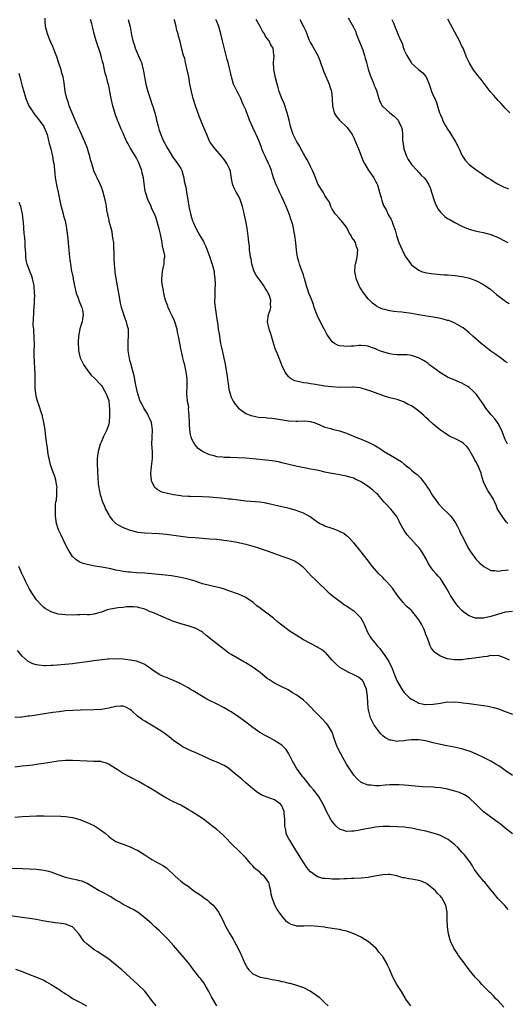
# Model space of a CAD drawing. Units: inches. Extents: x 2568000 to 2571000, y 1554000 to 1557000.
# Drawn here: x 2568442 to 2568578, y 1554273 to 1554547 of the extents above; entities that cross this region are included whole.
import ezdxf

# ---------------------------------------------------------------- set-up
doc = ezdxf.new("R2010")
doc.units = ezdxf.units.IN
doc.header["$MEASUREMENT"] = 0
doc.layers.add('LD25681554_10ft', color=73, linetype='Continuous')

msp = doc.modelspace()

# ---------------------------------------------------------------- linework, layer by layer
at = {"layer": 'LD25681554_10ft'}
for points, elevation in [([(2568578.19, 1554369), (2568577, 1554369.59), (2568576.05, 1554369.95), (2568575, 1554370.37), (2568573.74, 1554370.26), (2568573, 1554370.32), (2568571.98, 1554370.02), (2568571, 1554369.93), (2568569.79, 1554369.79), (2568569, 1554369.64), (2568568.43, 1554369.57), (2568567, 1554369.4), (2568566.63, 1554369.37), (2568565, 1554369.15), (2568564.84, 1554369.16), (2568563, 1554369.08), (2568562.9, 1554369.1), (2568561, 1554369.39), (2568560.28, 1554369.72), (2568559, 1554370.18), (2568557.77, 1554371), (2568557.32, 1554371.32), (2568557, 1554371.75), (2568556.43, 1554372.43), (2568556.22, 1554373), (2568555.84, 1554374.16), (2568555.3, 1554375.3), (2568555, 1554376.18), (2568554.77, 1554376.77), (2568554.72, 1554377), (2568554.49, 1554377.51), (2568553.77, 1554379), (2568553.49, 1554379.49), (2568553, 1554380.26), (2568552.68, 1554380.68), (2568552.48, 1554381), (2568551, 1554382.79), (2568550.88, 1554382.88), (2568549.84, 1554383.84), (2568549, 1554384.72), (2568548.84, 1554384.84), (2568548.7, 1554385), (2568547.16, 1554387), (2568545.69, 1554389), (2568545, 1554389.82), (2568543.94, 1554391), (2568543.47, 1554391.47), (2568543, 1554391.97), (2568541.97, 1554393), (2568540.2, 1554395), (2568538.68, 1554397), (2568537, 1554399.11), (2568535.58, 1554401), (2568535, 1554401.63), (2568533.35, 1554403.35), (2568533, 1554403.58), (2568532.21, 1554404.21), (2568530.86, 1554404.86), (2568530.49, 1554405), (2568529, 1554405.64), (2568527, 1554406.28), (2568526.48, 1554406.48), (2568525.49, 1554407), (2568525, 1554407.3), (2568524.04, 1554408.04), (2568522.85, 1554408.85), (2568521, 1554409.85), (2568519, 1554410.62), (2568517.15, 1554411.15), (2568515, 1554411.63), (2568513.86, 1554411.86), (2568513, 1554412.09), (2568512.25, 1554412.25), (2568511, 1554412.57), (2568510.64, 1554412.64), (2568508.91, 1554412.91), (2568505, 1554413.23), (2568501, 1554413.71), (2568500.23, 1554413.77), (2568499, 1554413.89), (2568495, 1554414.26), (2568493, 1554414.37), (2568489.56, 1554414.44), (2568489, 1554414.48), (2568487.38, 1554414.62), (2568487, 1554414.67), (2568485, 1554414.97), (2568483.3, 1554415.3), (2568481.73, 1554415.73), (2568480.41, 1554416.41), (2568479.81, 1554417), (2568479, 1554418.55), (2568478.84, 1554419), (2568478.68, 1554420.68), (2568478.67, 1554421), (2568478.84, 1554422.84), (2568479.12, 1554425), (2568479.12, 1554426.87), (2568479, 1554429), (2568479.08, 1554430.92), (2568479.19, 1554433), (2568478.85, 1554435), (2568478.28, 1554436.28), (2568477.98, 1554437), (2568477.63, 1554437.63), (2568476.79, 1554439), (2568476.18, 1554440.18), (2568475.73, 1554441), (2568475.04, 1554443), (2568474.57, 1554445.43), (2568474.25, 1554447), (2568474.02, 1554448.02), (2568473.29, 1554450.71), (2568473.2, 1554451.2), (2568473, 1554451.94), (2568472.8, 1554452.8), (2568472.73, 1554453), (2568472.66, 1554453.34), (2568472.41, 1554455), (2568472.4, 1554456.4), (2568472.38, 1554457), (2568472.4, 1554457.6), (2568472.51, 1554459), (2568472.5, 1554460.49), (2568472.45, 1554461), (2568472.25, 1554461.75), (2568471.95, 1554463), (2568471.67, 1554463.67), (2568471.19, 1554465), (2568471, 1554465.6), (2568470.56, 1554467), (2568470.26, 1554468.26), (2568469.78, 1554471), (2568469.04, 1554475.04), (2568468.8, 1554476.8), (2568468.8, 1554477.2), (2568468.64, 1554479), (2568468.53, 1554480.53), (2568468.56, 1554481.44), (2568468.43, 1554484.43), (2568468.38, 1554485), (2568468.25, 1554485.75), (2568468.1, 1554487), (2568467.95, 1554487.95), (2568467.64, 1554489), (2568467.14, 1554490.86), (2568467.12, 1554491.12), (2568467, 1554491.64), (2568466.8, 1554492.8), (2568466.72, 1554493), (2568466.62, 1554493.38), (2568466.38, 1554495), (2568466.17, 1554496.17), (2568465.45, 1554499), (2568465, 1554500.37), (2568464.77, 1554501), (2568463.81, 1554503), (2568463.52, 1554503.52), (2568462.92, 1554504.92), (2568462.3, 1554507), (2568461.99, 1554507.99), (2568461.75, 1554509), (2568461.54, 1554509.54), (2568461.16, 1554511), (2568461.11, 1554511.11), (2568461, 1554511.43), (2568460.53, 1554512.53), (2568460.38, 1554513), (2568459.95, 1554514.05), (2568459.34, 1554515.34), (2568459, 1554516.13), (2568458.7, 1554516.7), (2568457.69, 1554519), (2568457.51, 1554519.51), (2568456.07, 1554523), (2568455.81, 1554523.81), (2568455.36, 1554525), (2568454.94, 1554526.94), (2568454.65, 1554529.35), (2568454.34, 1554531), (2568454.03, 1554532.03), (2568453.8, 1554533), (2568453.12, 1554535.12), (2568452.6, 1554536.6), (2568452.02, 1554537.98), (2568451.47, 1554539.47), (2568450.75, 1554541), (2568449.98, 1554543), (2568449.45, 1554545), (2568449.4, 1554546.6), (2568449.33, 1554547.33)], 7430), ([(2568579, 1554382.56), (2568577, 1554382.39), (2568573, 1554381.12), (2568571, 1554380.74), (2568570.72, 1554380.72), (2568569, 1554380.71), (2568568.74, 1554380.74), (2568567.9, 1554381), (2568567, 1554381.3), (2568565.95, 1554381.95), (2568565, 1554382.78), (2568564.77, 1554383), (2568563.92, 1554383.92), (2568563.11, 1554385), (2568561.83, 1554387), (2568561.52, 1554387.52), (2568560.8, 1554388.81), (2568559.53, 1554391), (2568559, 1554391.68), (2568558.38, 1554392.38), (2568557.87, 1554393), (2568557, 1554393.93), (2568555.75, 1554395.75), (2568555.16, 1554397), (2568554, 1554399), (2568553.6, 1554399.6), (2568553, 1554400.31), (2568552.67, 1554400.67), (2568552.4, 1554401), (2568551, 1554402.52), (2568550.53, 1554403), (2568549.84, 1554403.84), (2568549, 1554405), (2568547.87, 1554407), (2568547.61, 1554407.61), (2568546.92, 1554408.92), (2568545.3, 1554411), (2568544.13, 1554412.13), (2568543.35, 1554413), (2568543, 1554413.36), (2568541.62, 1554415), (2568541.33, 1554415.33), (2568540.29, 1554416.29), (2568539, 1554417.27), (2568538.23, 1554417.77), (2568537, 1554418.53), (2568535.98, 1554419), (2568535.33, 1554419.33), (2568535, 1554419.56), (2568533.86, 1554419.86), (2568533, 1554420.17), (2568531, 1554420.5), (2568530.59, 1554420.59), (2568529, 1554420.83), (2568528.87, 1554420.87), (2568528.3, 1554421), (2568527, 1554421.27), (2568525.64, 1554421.64), (2568524.14, 1554421.86), (2568523, 1554422.12), (2568521.64, 1554422.36), (2568518.92, 1554422.92), (2568515, 1554423.87), (2568514.07, 1554424.07), (2568512.35, 1554424.35), (2568510.56, 1554424.56), (2568507, 1554424.93), (2568505, 1554425.1), (2568502.76, 1554425.24), (2568500.69, 1554425.31), (2568499, 1554425.34), (2568498.6, 1554425.4), (2568497, 1554425.52), (2568496.23, 1554425.77), (2568495, 1554426.05), (2568493, 1554427), (2568491.85, 1554427.85), (2568490.91, 1554428.91), (2568490.19, 1554430.19), (2568489.9, 1554431), (2568489.69, 1554431.69), (2568489.49, 1554433), (2568489.44, 1554434.56), (2568489.39, 1554435), (2568489.35, 1554437), (2568489.17, 1554438.83), (2568489.19, 1554439.19), (2568489, 1554440.19), (2568488.9, 1554440.9), (2568488.87, 1554441), (2568488.84, 1554441.16), (2568488.71, 1554443), (2568488.78, 1554445.22), (2568488.77, 1554447), (2568488.55, 1554448.55), (2568488.51, 1554449), (2568488.41, 1554449.59), (2568488.08, 1554451), (2568487.84, 1554451.84), (2568487.61, 1554453), (2568487.21, 1554454.79), (2568487.12, 1554455.12), (2568486.39, 1554459), (2568486.13, 1554460.13), (2568485.96, 1554461), (2568485.25, 1554463.25), (2568484.62, 1554464.62), (2568483.85, 1554466.15), (2568483.46, 1554467), (2568483.36, 1554467.36), (2568483, 1554468.31), (2568482.77, 1554469), (2568482.68, 1554469.32), (2568482.32, 1554471), (2568482.15, 1554472.15), (2568481.93, 1554473), (2568481.73, 1554474.27), (2568481.7, 1554475), (2568481.84, 1554475.84), (2568481.88, 1554477), (2568482.09, 1554477.91), (2568482.37, 1554479), (2568482.42, 1554480.42), (2568482.53, 1554481), (2568482.54, 1554481.46), (2568482.23, 1554483), (2568481.95, 1554483.95), (2568481.83, 1554485), (2568481.56, 1554486.44), (2568481.36, 1554487.36), (2568481, 1554488.82), (2568480.04, 1554492.04), (2568479.66, 1554493), (2568479, 1554494.41), (2568478.76, 1554495), (2568477.84, 1554497), (2568477.29, 1554498.71), (2568477.18, 1554499), (2568477.15, 1554499.15), (2568476.66, 1554503), (2568476.31, 1554504.31), (2568476.15, 1554505), (2568475.31, 1554507.31), (2568474.65, 1554508.65), (2568473.43, 1554510.57), (2568473.17, 1554511), (2568473, 1554511.33), (2568472.39, 1554512.39), (2568472.02, 1554513), (2568471.1, 1554515.1), (2568471, 1554515.35), (2568470.49, 1554516.49), (2568470.31, 1554517), (2568469.87, 1554517.87), (2568469.48, 1554519), (2568469.32, 1554519.32), (2568469, 1554520.25), (2568468.78, 1554520.78), (2568468.63, 1554521.38), (2568468.11, 1554523), (2568467.67, 1554525), (2568467.33, 1554527), (2568467, 1554528.63), (2568466.89, 1554529.11), (2568466.35, 1554531), (2568466.03, 1554532.03), (2568465.86, 1554533), (2568465.58, 1554534.42), (2568465.41, 1554535), (2568465.3, 1554535.3), (2568465, 1554536.44), (2568464.87, 1554536.87), (2568464.85, 1554537), (2568464.79, 1554537.21), (2568463.56, 1554541), (2568462.95, 1554542.95), (2568462.49, 1554545), (2568462.28, 1554545.72), (2568461.99, 1554547)], 7420), ([(2568472.44, 1554547), (2568472.92, 1554544.92), (2568473.32, 1554542.68), (2568473.7, 1554541), (2568474.04, 1554540.04), (2568474.35, 1554539), (2568475.76, 1554535.76), (2568476.06, 1554535), (2568476.59, 1554533), (2568476.65, 1554532.65), (2568476.89, 1554531), (2568477.27, 1554529), (2568477.64, 1554527.64), (2568477.86, 1554527), (2568478.11, 1554526.11), (2568478.53, 1554525), (2568479.18, 1554523), (2568479.24, 1554522.76), (2568479.76, 1554521), (2568480.06, 1554520.06), (2568480.29, 1554519), (2568480.69, 1554517.31), (2568481, 1554516.21), (2568481.43, 1554515), (2568481.76, 1554514.24), (2568482.34, 1554513), (2568482.58, 1554512.58), (2568483, 1554511.62), (2568483.37, 1554511), (2568484.77, 1554508.77), (2568485, 1554508.44), (2568485.64, 1554507.64), (2568486.13, 1554507), (2568487, 1554505.56), (2568487.26, 1554505), (2568487.65, 1554503.65), (2568487.8, 1554503), (2568487.94, 1554502.06), (2568488.17, 1554501), (2568488.38, 1554500.38), (2568488.58, 1554499), (2568489.24, 1554495.24), (2568489.27, 1554495), (2568489.67, 1554493), (2568489.97, 1554491.97), (2568490.29, 1554491), (2568490.48, 1554490.48), (2568491, 1554489.34), (2568491.17, 1554489), (2568491.85, 1554487.85), (2568492.31, 1554487), (2568493.31, 1554485.31), (2568493.42, 1554485), (2568493.95, 1554483.95), (2568495.05, 1554481), (2568495.52, 1554479.51), (2568495.7, 1554479), (2568495.99, 1554478.01), (2568496.22, 1554477), (2568496.28, 1554476.28), (2568496.48, 1554475), (2568496.51, 1554473.49), (2568496.5, 1554473), (2568496.46, 1554472.46), (2568496.44, 1554471), (2568496.45, 1554469.55), (2568496.39, 1554469), (2568496.37, 1554468.37), (2568496.5, 1554467), (2568497, 1554463.76), (2568497.12, 1554463.12), (2568497.14, 1554462.86), (2568497.41, 1554461), (2568497.64, 1554459.64), (2568497.69, 1554459), (2568497.79, 1554458.21), (2568498.05, 1554457), (2568498.24, 1554456.24), (2568498.47, 1554455), (2568499.28, 1554451.28), (2568499.37, 1554450.63), (2568499.87, 1554447.87), (2568499.96, 1554447), (2568500.14, 1554445.86), (2568500.24, 1554445), (2568500.29, 1554444.29), (2568500.66, 1554443), (2568501, 1554442.09), (2568501.57, 1554441), (2568502.12, 1554440.12), (2568503.04, 1554439.04), (2568505, 1554437.52), (2568506.39, 1554437), (2568506.85, 1554436.85), (2568508.56, 1554436.56), (2568510.38, 1554436.38), (2568511, 1554436.35), (2568512.22, 1554436.22), (2568513, 1554436.16), (2568517, 1554435.54), (2568519, 1554435.4), (2568519.43, 1554435.43), (2568521.45, 1554435.46), (2568523, 1554435.33), (2568523.26, 1554435.26), (2568524.03, 1554435), (2568525.6, 1554434.4), (2568527, 1554433.77), (2568528.66, 1554433.34), (2568529, 1554433.23), (2568531, 1554432.71), (2568533, 1554432.03), (2568535.52, 1554431), (2568537, 1554430.43), (2568539, 1554429.6), (2568540.11, 1554429), (2568540.71, 1554428.71), (2568541, 1554428.52), (2568541.98, 1554427.98), (2568543, 1554427.26), (2568543.18, 1554427.18), (2568543.44, 1554427), (2568546.91, 1554424.91), (2568547, 1554424.84), (2568548.16, 1554424.16), (2568549, 1554423.43), (2568549.26, 1554423.26), (2568549.55, 1554423), (2568550.4, 1554422.4), (2568551, 1554421.82), (2568551.98, 1554421), (2568552.56, 1554420.56), (2568553, 1554420.09), (2568553.57, 1554419.57), (2568553.97, 1554419), (2568555, 1554417.69), (2568555.44, 1554417), (2568556.08, 1554416.08), (2568556.68, 1554415), (2568557, 1554414.5), (2568557.61, 1554413.61), (2568558.45, 1554412.45), (2568559.87, 1554411), (2568561, 1554409.94), (2568561.89, 1554409), (2568563.21, 1554407.21), (2568563.34, 1554407), (2568563.68, 1554406.32), (2568564.34, 1554405), (2568564.53, 1554404.53), (2568565, 1554403.64), (2568565.31, 1554403), (2568566.55, 1554400.55), (2568567.28, 1554399.28), (2568568.92, 1554397), (2568569.97, 1554395.97), (2568571.03, 1554395.03), (2568573, 1554393.92), (2568574.11, 1554393.89), (2568575, 1554393.75), (2568576.04, 1554393.96), (2568577.86, 1554394.14)], 7410), ([(2568577.72, 1554407), (2568577.38, 1554407.38), (2568577, 1554407.84), (2568576.15, 1554409), (2568574.88, 1554411), (2568574.37, 1554412.37), (2568573.98, 1554413), (2568573.7, 1554413.7), (2568573, 1554414.84), (2568572.92, 1554415), (2568572.15, 1554416.15), (2568571.72, 1554417), (2568571, 1554418.58), (2568570.37, 1554420.37), (2568570.28, 1554421), (2568569.88, 1554422.12), (2568569.49, 1554423), (2568569.3, 1554423.3), (2568569, 1554423.89), (2568568.57, 1554424.57), (2568568.41, 1554425), (2568567.3, 1554427), (2568567.2, 1554427.2), (2568567, 1554427.51), (2568566.33, 1554428.33), (2568565.32, 1554429.32), (2568565, 1554429.57), (2568563, 1554430.6), (2568562.12, 1554431), (2568561.37, 1554431.37), (2568560.14, 1554432.14), (2568559, 1554432.92), (2568557, 1554434.53), (2568555.74, 1554435.74), (2568555, 1554436.42), (2568554.42, 1554437), (2568553, 1554438.22), (2568551.88, 1554439), (2568551, 1554439.64), (2568550.07, 1554440.07), (2568549, 1554440.72), (2568548.77, 1554440.77), (2568547, 1554441.42), (2568545, 1554441.9), (2568543.74, 1554442.26), (2568543, 1554442.49), (2568541.72, 1554443), (2568541, 1554443.25), (2568539.75, 1554443.75), (2568538.24, 1554444.24), (2568537, 1554444.58), (2568536.64, 1554444.64), (2568535, 1554444.84), (2568534.84, 1554444.84), (2568531, 1554444.79), (2568528.92, 1554444.92), (2568527, 1554445.17), (2568525.4, 1554445.4), (2568524.41, 1554445.59), (2568523, 1554445.78), (2568522.06, 1554445.94), (2568521, 1554446.09), (2568519.58, 1554446.42), (2568519, 1554446.53), (2568518.65, 1554446.65), (2568517.94, 1554447), (2568517.34, 1554447.34), (2568517, 1554447.69), (2568516.37, 1554448.37), (2568515.97, 1554449), (2568515.07, 1554451), (2568514.48, 1554452.48), (2568513.7, 1554454.3), (2568513.27, 1554455.27), (2568512.77, 1554456.77), (2568512.2, 1554459), (2568511.91, 1554459.91), (2568511.53, 1554461), (2568511.04, 1554463), (2568511.29, 1554465), (2568511.75, 1554466.25), (2568511.98, 1554467), (2568511.91, 1554467.91), (2568512.01, 1554469), (2568511.48, 1554470.52), (2568511.26, 1554471), (2568511, 1554471.49), (2568510.37, 1554472.37), (2568510.01, 1554473), (2568509, 1554474.47), (2568508.55, 1554475), (2568507.94, 1554475.94), (2568507.37, 1554477), (2568506.73, 1554479), (2568506.51, 1554480.51), (2568506.36, 1554481), (2568506.2, 1554481.8), (2568506.1, 1554483), (2568506.06, 1554484.06), (2568505.91, 1554485), (2568505.7, 1554487), (2568505.57, 1554487.57), (2568505.41, 1554489), (2568505.04, 1554490.96), (2568504.63, 1554492.63), (2568504.59, 1554493), (2568504.5, 1554493.5), (2568504.1, 1554495), (2568503.82, 1554495.82), (2568503.44, 1554497), (2568503, 1554497.96), (2568502.38, 1554499), (2568501.89, 1554499.89), (2568501.41, 1554501), (2568501.32, 1554501.32), (2568501, 1554503.33), (2568500.75, 1554504.75), (2568500.73, 1554505), (2568500.53, 1554505.47), (2568499.81, 1554507), (2568499, 1554508.12), (2568498.59, 1554508.59), (2568498.32, 1554509), (2568496.55, 1554511), (2568495.91, 1554511.91), (2568495.07, 1554513), (2568495, 1554513.14), (2568494.19, 1554515), (2568493.85, 1554515.85), (2568493, 1554517.83), (2568492.11, 1554520.11), (2568491.04, 1554523), (2568490.42, 1554525), (2568490.21, 1554525.79), (2568489.93, 1554527), (2568489.8, 1554527.8), (2568489.54, 1554529), (2568489.2, 1554531), (2568488.81, 1554533), (2568488.31, 1554535), (2568488.09, 1554536.09), (2568487.77, 1554537), (2568487.31, 1554538.69), (2568487.23, 1554539.23), (2568486.82, 1554540.82), (2568486.36, 1554542.36), (2568486.23, 1554543), (2568485.91, 1554543.91), (2568485.7, 1554545), (2568485.23, 1554546.77), (2568485.16, 1554547)], 7400), ([(2568577.59, 1554429), (2568577, 1554430.33), (2568576.22, 1554432.22), (2568575.92, 1554433), (2568575, 1554434.73), (2568574.84, 1554435), (2568574.07, 1554436.07), (2568573.24, 1554437), (2568573.14, 1554437.14), (2568571.63, 1554439), (2568571, 1554439.99), (2568570.56, 1554440.56), (2568570.29, 1554441), (2568569, 1554442.84), (2568568.87, 1554443), (2568567.88, 1554443.88), (2568567, 1554444.76), (2568566.67, 1554445), (2568565.59, 1554445.59), (2568565, 1554445.94), (2568563, 1554446.76), (2568561, 1554447.59), (2568559, 1554448.8), (2568557, 1554450.34), (2568556.09, 1554451), (2568555.5, 1554451.5), (2568554.3, 1554452.3), (2568552.98, 1554452.98), (2568551, 1554453.69), (2568549.84, 1554453.84), (2568549, 1554453.83), (2568548.2, 1554453.8), (2568547, 1554453.86), (2568546.04, 1554453.96), (2568545, 1554454.09), (2568542.71, 1554454.71), (2568541.3, 1554455.3), (2568541, 1554455.48), (2568539.89, 1554455.89), (2568539, 1554456.28), (2568538.37, 1554456.37), (2568537, 1554456.43), (2568536.42, 1554456.42), (2568535, 1554456.25), (2568534.23, 1554456.23), (2568533, 1554456.16), (2568532.2, 1554456.2), (2568531, 1554456.37), (2568530.49, 1554456.5), (2568529.6, 1554457), (2568529, 1554457.43), (2568527.55, 1554459.55), (2568526.86, 1554460.86), (2568526.81, 1554461), (2568526.15, 1554462.15), (2568524.84, 1554464.84), (2568524.02, 1554467), (2568523.78, 1554467.78), (2568523.33, 1554469), (2568523, 1554469.93), (2568522.56, 1554471), (2568522.19, 1554472.19), (2568521.9, 1554473), (2568521.35, 1554475), (2568521.25, 1554475.25), (2568521, 1554476.05), (2568520.75, 1554476.75), (2568520.68, 1554477), (2568519.95, 1554479), (2568519.77, 1554479.77), (2568519.4, 1554481), (2568519.1, 1554482.9), (2568518.91, 1554484.91), (2568518.63, 1554487), (2568518.35, 1554488.35), (2568518.27, 1554489), (2568518.05, 1554489.95), (2568517.74, 1554491), (2568517.5, 1554491.5), (2568517.02, 1554493), (2568516.21, 1554495), (2568515.84, 1554495.84), (2568515, 1554497.7), (2568514.35, 1554499), (2568513.97, 1554499.97), (2568513.47, 1554501), (2568512.75, 1554503), (2568512.32, 1554504.32), (2568512.12, 1554505), (2568511.58, 1554506.42), (2568511.35, 1554507), (2568510.55, 1554508.55), (2568510.37, 1554509), (2568509.91, 1554509.91), (2568509.52, 1554511), (2568509.37, 1554511.37), (2568509, 1554512.47), (2568508.66, 1554513.33), (2568507.91, 1554515), (2568507.61, 1554515.61), (2568506.97, 1554516.97), (2568506.06, 1554519), (2568505.79, 1554519.79), (2568505.29, 1554521), (2568505, 1554521.84), (2568504.52, 1554523), (2568504.03, 1554524.03), (2568503.65, 1554525), (2568503, 1554526.32), (2568502.6, 1554527), (2568501.64, 1554529), (2568501.06, 1554531), (2568500.7, 1554532.7), (2568500.51, 1554533.49), (2568500.13, 1554535), (2568499.85, 1554535.85), (2568498.66, 1554540.66), (2568498.6, 1554541), (2568498.1, 1554543), (2568497.51, 1554545), (2568497, 1554546.36), (2568496.75, 1554547)], 7390), ([(2568577.61, 1554451.61), (2568577, 1554451.98), (2568575.67, 1554453), (2568574.08, 1554454.08), (2568573, 1554454.88), (2568570.69, 1554456.69), (2568570.33, 1554457), (2568568.04, 1554459), (2568567, 1554459.95), (2568565.29, 1554461.29), (2568565, 1554461.51), (2568563, 1554462.64), (2568561.32, 1554463.32), (2568561, 1554463.4), (2568559.78, 1554463.78), (2568559, 1554463.91), (2568558.11, 1554464.11), (2568557, 1554464.26), (2568554.65, 1554464.65), (2568553, 1554464.96), (2568551, 1554465.3), (2568548.36, 1554465.64), (2568547, 1554465.77), (2568546.1, 1554465.9), (2568545, 1554466.03), (2568543.6, 1554466.4), (2568543, 1554466.54), (2568541.98, 1554467), (2568541.33, 1554467.33), (2568540.18, 1554468.18), (2568539.36, 1554469), (2568539, 1554469.4), (2568537.75, 1554471), (2568537.45, 1554471.45), (2568537, 1554472.08), (2568536.65, 1554472.65), (2568536.45, 1554473), (2568535.62, 1554475), (2568535.55, 1554475.55), (2568535.28, 1554477), (2568535.38, 1554478.62), (2568535.46, 1554479), (2568535.69, 1554479.69), (2568535.96, 1554481), (2568536, 1554482), (2568536.13, 1554483), (2568535.78, 1554483.78), (2568535.42, 1554485), (2568535, 1554485.75), (2568534.46, 1554486.46), (2568534.24, 1554487), (2568533.73, 1554487.73), (2568533.14, 1554489), (2568533, 1554489.24), (2568531.58, 1554491), (2568531.29, 1554491.29), (2568531, 1554491.67), (2568529.85, 1554493), (2568529, 1554494.3), (2568528.64, 1554495), (2568528.21, 1554496.21), (2568527.74, 1554497), (2568527, 1554498.09), (2568526.51, 1554499), (2568525.1, 1554501.1), (2568525, 1554501.32), (2568523.99, 1554503.99), (2568523.58, 1554505), (2568523, 1554506.09), (2568522.58, 1554507), (2568522.02, 1554508.02), (2568521, 1554509.76), (2568520.3, 1554511), (2568519.9, 1554511.9), (2568519.15, 1554513), (2568518.15, 1554515), (2568517.88, 1554515.88), (2568517.52, 1554517), (2568517.06, 1554519), (2568516.53, 1554521), (2568515.63, 1554523.63), (2568515.05, 1554525), (2568514.32, 1554527), (2568514.03, 1554528.03), (2568513.73, 1554529), (2568513.28, 1554530.72), (2568513.22, 1554531), (2568513.21, 1554531.21), (2568513, 1554532.18), (2568512.82, 1554533.18), (2568512.76, 1554535), (2568512.88, 1554536.88), (2568512.82, 1554537.18), (2568512.6, 1554539), (2568511.97, 1554539.97), (2568511.49, 1554541), (2568511, 1554541.64), (2568510.44, 1554542.44), (2568510.21, 1554543), (2568509.69, 1554543.69), (2568509, 1554545), (2568507.89, 1554547)], 7380), ([(2568520.05, 1554547), (2568521.06, 1554545), (2568521.68, 1554543.68), (2568521.92, 1554543), (2568522.55, 1554541.45), (2568523, 1554540.48), (2568523.57, 1554539.57), (2568524.98, 1554536.98), (2568525.56, 1554535.56), (2568525.73, 1554535), (2568526.6, 1554532.6), (2568527, 1554531.78), (2568528.19, 1554529), (2568528.37, 1554528.37), (2568528.81, 1554527), (2568529.03, 1554525), (2568529.06, 1554523), (2568529.54, 1554521), (2568530.1, 1554520.1), (2568531, 1554519), (2568533, 1554517.15), (2568533.14, 1554517), (2568533.92, 1554515.92), (2568534.52, 1554515), (2568535, 1554514.07), (2568535.46, 1554513), (2568535.89, 1554511.89), (2568536.28, 1554511), (2568537.6, 1554507.6), (2568537.92, 1554507), (2568539, 1554505.2), (2568540.51, 1554503), (2568541, 1554502.1), (2568541.37, 1554501.37), (2568541.52, 1554501), (2568542.13, 1554499), (2568542.56, 1554497.44), (2568542.73, 1554496.73), (2568543.27, 1554495.27), (2568543.94, 1554494.06), (2568544.66, 1554492.66), (2568545.37, 1554491.37), (2568545.56, 1554491), (2568545.84, 1554490.16), (2568546.49, 1554488.49), (2568546.85, 1554487), (2568547.5, 1554485), (2568548.37, 1554483), (2568549, 1554481.75), (2568549.47, 1554481), (2568550.08, 1554480.08), (2568550.91, 1554478.91), (2568551, 1554478.81), (2568551.7, 1554478.3), (2568553, 1554477.31), (2568553.81, 1554477), (2568554.71, 1554476.71), (2568556.41, 1554476.41), (2568558.22, 1554476.22), (2568559, 1554476.18), (2568560.08, 1554476.08), (2568561, 1554476.02), (2568563, 1554475.84), (2568563.76, 1554475.76), (2568565.49, 1554475.49), (2568567.1, 1554475.1), (2568569, 1554474.4), (2568571, 1554473.36), (2568571.55, 1554473), (2568573, 1554471.95), (2568574.62, 1554470.62), (2568576.69, 1554469), (2568577, 1554468.78), (2568578.09, 1554468.09)], 7370), ([(2568533.39, 1554547.39), (2568534.87, 1554544.87), (2568535.52, 1554543.52), (2568535.68, 1554543), (2568536.11, 1554541.89), (2568537.22, 1554539.22), (2568537.46, 1554538.54), (2568538, 1554537), (2568538.19, 1554536.19), (2568538.56, 1554535), (2568539, 1554533.18), (2568539.51, 1554531.51), (2568539.7, 1554531), (2568540.24, 1554529.76), (2568540.55, 1554529), (2568540.66, 1554528.66), (2568541, 1554527.85), (2568541.26, 1554527.26), (2568541.36, 1554527), (2568541.71, 1554525.71), (2568541.96, 1554525), (2568542.2, 1554524.2), (2568542.86, 1554523), (2568543, 1554522.82), (2568545, 1554521.01), (2568546.15, 1554520.15), (2568547.16, 1554519.16), (2568547.28, 1554519), (2568547.47, 1554518.53), (2568548.27, 1554517), (2568548.42, 1554516.42), (2568548.52, 1554515), (2568548.54, 1554513.46), (2568548.58, 1554513), (2568548.86, 1554511), (2568549.59, 1554509), (2568550.1, 1554508.1), (2568550.79, 1554507), (2568551, 1554506.72), (2568552.54, 1554505), (2568552.74, 1554504.74), (2568553, 1554504.51), (2568553.72, 1554503.72), (2568554.51, 1554503), (2568555, 1554502.4), (2568555.83, 1554501), (2568556.19, 1554500.19), (2568557.21, 1554497), (2568557.7, 1554495.7), (2568558.06, 1554495), (2568558.34, 1554494.34), (2568559, 1554493.43), (2568560.26, 1554492.26), (2568561, 1554491.72), (2568561.47, 1554491.47), (2568563, 1554490.61), (2568565, 1554489.57), (2568566.29, 1554489), (2568567, 1554488.72), (2568568.33, 1554488.33), (2568569, 1554488.2), (2568569.97, 1554487.97), (2568571, 1554487.8), (2568571.61, 1554487.61), (2568573, 1554487.24), (2568575, 1554486.39), (2568577, 1554485.37), (2568577.7, 1554485)], 7360), ([(2568545.54, 1554547), (2568545.99, 1554546.01), (2568546.41, 1554545), (2568546.56, 1554544.56), (2568547, 1554543.43), (2568547.2, 1554543), (2568547.32, 1554542.68), (2568548.04, 1554541), (2568548.37, 1554540.37), (2568548.76, 1554539), (2568549, 1554538.42), (2568549.67, 1554537), (2568550.19, 1554536.19), (2568550.89, 1554535), (2568551, 1554534.84), (2568553, 1554533.02), (2568554.14, 1554532.14), (2568555, 1554531.14), (2568555.09, 1554531), (2568555.86, 1554529), (2568556.2, 1554528.2), (2568556.59, 1554527), (2568557.32, 1554525.32), (2568557.44, 1554525), (2568557.93, 1554523.93), (2568558.69, 1554521.31), (2568558.87, 1554520.87), (2568559, 1554520.48), (2568559.47, 1554519.47), (2568559.64, 1554519), (2568560.35, 1554517.65), (2568561, 1554516.5), (2568561.62, 1554515.62), (2568563.22, 1554513), (2568563.81, 1554511.81), (2568564.24, 1554511), (2568565, 1554509.29), (2568565.1, 1554509.1), (2568565.19, 1554509), (2568565.87, 1554507.87), (2568567, 1554506.72), (2568569.22, 1554505), (2568570.3, 1554504.3), (2568571, 1554503.81), (2568571.46, 1554503.46), (2568572.18, 1554503), (2568573, 1554502.5), (2568573.9, 1554501.9), (2568575, 1554501.24), (2568575.44, 1554501), (2568576.49, 1554500.49), (2568577, 1554500.32), (2568577.95, 1554499.95)], 7350), ([(2568578.29, 1554521), (2568577, 1554522.38), (2568576.46, 1554523), (2568575.75, 1554523.75), (2568575, 1554524.51), (2568573.83, 1554525.83), (2568572.86, 1554527), (2568570.32, 1554530.32), (2568569.42, 1554531.42), (2568568.2, 1554533), (2568566.96, 1554535), (2568566.36, 1554536.36), (2568565.31, 1554539), (2568565, 1554539.59), (2568564.35, 1554541), (2568563, 1554543.45), (2568562.49, 1554544.49), (2568561.09, 1554547.09)], 7340), ([(2568442.06, 1554532.06), (2568442.32, 1554531), (2568443, 1554528.45), (2568443.42, 1554527), (2568444.05, 1554525), (2568444.89, 1554523), (2568446.12, 1554521), (2568446.5, 1554520.5), (2568447, 1554519.92), (2568447.41, 1554519.41), (2568449, 1554517.2), (2568449.11, 1554517), (2568449.65, 1554515.65), (2568449.89, 1554515), (2568450.24, 1554513.76), (2568450.41, 1554513), (2568450.48, 1554512.48), (2568450.92, 1554511), (2568451.4, 1554509), (2568451.63, 1554507.63), (2568451.76, 1554507), (2568451.83, 1554506.17), (2568452.09, 1554504.09), (2568452.19, 1554503), (2568452.59, 1554500.59), (2568452.95, 1554499), (2568453.65, 1554495.65), (2568453.84, 1554495), (2568454.05, 1554494.05), (2568454.41, 1554493), (2568454.48, 1554492.48), (2568454.93, 1554491), (2568455.29, 1554489), (2568455.45, 1554487.45), (2568455.53, 1554487), (2568455.73, 1554485), (2568455.87, 1554483.87), (2568456, 1554482), (2568456.13, 1554481), (2568456.24, 1554480.24), (2568456.37, 1554479), (2568456.7, 1554477), (2568456.76, 1554476.76), (2568457.1, 1554475.1), (2568457.13, 1554474.87), (2568457.52, 1554473), (2568458.01, 1554471), (2568458.62, 1554469.38), (2568458.73, 1554469), (2568458.78, 1554468.78), (2568459, 1554468.28), (2568459.33, 1554467.33), (2568459.52, 1554467), (2568459.72, 1554466.28), (2568459.91, 1554465), (2568459.69, 1554463.69), (2568459.61, 1554463), (2568459.44, 1554462.56), (2568458.98, 1554461.02), (2568458.65, 1554459), (2568458.52, 1554457.48), (2568458.65, 1554455), (2568459, 1554453.34), (2568459.1, 1554453), (2568459.71, 1554451.71), (2568460.11, 1554451), (2568461, 1554449.62), (2568461.53, 1554449), (2568462.16, 1554448.16), (2568463, 1554447.43), (2568465, 1554445.28), (2568465.18, 1554445), (2568465.81, 1554443.81), (2568466.31, 1554443), (2568467, 1554441.13), (2568467.03, 1554441), (2568467.22, 1554438.78), (2568467.24, 1554437), (2568467.11, 1554435), (2568467, 1554434.58), (2568466.47, 1554433), (2568465.48, 1554431), (2568465.36, 1554430.64), (2568465, 1554429.77), (2568464.62, 1554429), (2568464.11, 1554427), (2568463.84, 1554425), (2568463.77, 1554423.77), (2568463.78, 1554423), (2568463.87, 1554422.13), (2568463.9, 1554421), (2568463.95, 1554419.95), (2568464.1, 1554417.9), (2568464.22, 1554417), (2568464.39, 1554416.39), (2568464.61, 1554415), (2568465.25, 1554413), (2568465.81, 1554411.81), (2568466.12, 1554411), (2568467, 1554409.35), (2568467.22, 1554409), (2568467.98, 1554407.98), (2568469.01, 1554407.01), (2568470.23, 1554406.23), (2568471, 1554405.87), (2568473, 1554405.1), (2568474.68, 1554404.68), (2568475, 1554404.62), (2568477, 1554404.37), (2568481, 1554404.2), (2568483, 1554404.03), (2568487, 1554403.46), (2568489, 1554403.23), (2568491, 1554403.07), (2568495, 1554402.77), (2568497, 1554402.59), (2568499, 1554402.38), (2568499.75, 1554402.25), (2568501, 1554402.1), (2568502.15, 1554401.85), (2568503, 1554401.7), (2568505, 1554401.22), (2568507, 1554400.7), (2568508.28, 1554400.28), (2568509, 1554400.08), (2568511.28, 1554399.28), (2568513, 1554398.65), (2568515, 1554397.94), (2568517, 1554397.27), (2568517.2, 1554397.2), (2568518.58, 1554396.58), (2568519, 1554396.35), (2568519.81, 1554395.81), (2568520.72, 1554395), (2568521, 1554394.73), (2568522.7, 1554393), (2568522.83, 1554392.83), (2568524.72, 1554391), (2568525.86, 1554389.86), (2568526.73, 1554389), (2568527.92, 1554387.92), (2568528.98, 1554387), (2568531.58, 1554385), (2568532.44, 1554384.44), (2568533, 1554384.12), (2568533.65, 1554383.65), (2568535, 1554382.73), (2568536.75, 1554381), (2568536.86, 1554380.86), (2568537.58, 1554379.58), (2568537.87, 1554379), (2568538.5, 1554377.5), (2568538.78, 1554376.77), (2568539.52, 1554375.52), (2568539.91, 1554375), (2568541.3, 1554373.3), (2568541.51, 1554373), (2568542.24, 1554372.24), (2568543.09, 1554371.09), (2568543.37, 1554370.63), (2568544.7, 1554368.7), (2568545, 1554367.97), (2568545.35, 1554367.35), (2568545.79, 1554366.21), (2568546.28, 1554365), (2568546.46, 1554364.46), (2568547, 1554363.16), (2568548.28, 1554361), (2568548.56, 1554360.56), (2568549, 1554360.01), (2568549.48, 1554359.48), (2568549.97, 1554359), (2568550.51, 1554358.51), (2568551, 1554358.17), (2568552.71, 1554357.29), (2568553, 1554357.13), (2568553.51, 1554357), (2568554.75, 1554356.75), (2568555, 1554356.73), (2568557, 1554356.79), (2568559, 1554357.13), (2568561, 1554357.42), (2568562.59, 1554357.41), (2568563, 1554357.44), (2568564.77, 1554357.23), (2568565.22, 1554357.22), (2568567, 1554356.96), (2568571, 1554356.43), (2568572.22, 1554356.22), (2568573, 1554356.07), (2568573.87, 1554355.87), (2568575.42, 1554355.42), (2568576.56, 1554355), (2568579, 1554354.06)], 7440), ([(2568579, 1554337), (2568577, 1554338.41), (2568575.47, 1554339.47), (2568575, 1554339.75), (2568574.25, 1554340.25), (2568572.97, 1554340.97), (2568571, 1554342), (2568569, 1554342.9), (2568567.53, 1554343.53), (2568567, 1554343.73), (2568566.06, 1554344.06), (2568565, 1554344.37), (2568564.51, 1554344.51), (2568562.86, 1554344.86), (2568560.76, 1554345.24), (2568558.24, 1554345.76), (2568557, 1554346.09), (2568555.58, 1554346.42), (2568555, 1554346.6), (2568553, 1554346.92), (2568551, 1554346.9), (2568549.29, 1554346.71), (2568549, 1554346.65), (2568547.43, 1554346.57), (2568547, 1554346.47), (2568545.22, 1554346.78), (2568545, 1554346.78), (2568543.58, 1554347.58), (2568543, 1554348.06), (2568542.53, 1554348.53), (2568542.14, 1554349), (2568541, 1554350.54), (2568540.68, 1554351), (2568540.1, 1554352.1), (2568539.66, 1554353), (2568539.17, 1554354.83), (2568539.08, 1554355.08), (2568538.91, 1554356.91), (2568538.91, 1554357.09), (2568538.79, 1554359), (2568538.5, 1554361), (2568538.05, 1554361.95), (2568537.68, 1554363), (2568537.42, 1554363.42), (2568536.33, 1554364.33), (2568535, 1554365), (2568533.62, 1554365.62), (2568531.1, 1554367), (2568529.99, 1554367.99), (2568529.02, 1554369), (2568527.14, 1554371.14), (2568527, 1554371.23), (2568526.03, 1554372.03), (2568525, 1554372.57), (2568524.73, 1554372.73), (2568523, 1554373.62), (2568521, 1554374.72), (2568519, 1554375.93), (2568517.31, 1554377), (2568514.64, 1554379), (2568513.77, 1554379.77), (2568512.67, 1554380.67), (2568509, 1554383.44), (2568508.12, 1554384.12), (2568507.08, 1554385), (2568505, 1554386.39), (2568503.8, 1554387), (2568503, 1554387.35), (2568500.33, 1554388.33), (2568498.83, 1554388.83), (2568498.16, 1554389), (2568497, 1554389.28), (2568495, 1554389.73), (2568493, 1554390.27), (2568491, 1554390.93), (2568489, 1554391.53), (2568487, 1554391.96), (2568484.42, 1554392.42), (2568482.68, 1554392.68), (2568480.86, 1554392.86), (2568477, 1554393.16), (2568474.67, 1554393.33), (2568473, 1554393.43), (2568472.49, 1554393.51), (2568471, 1554393.66), (2568470.14, 1554393.86), (2568469, 1554394.06), (2568467.6, 1554394.4), (2568465.13, 1554394.87), (2568463.18, 1554395.18), (2568461.48, 1554395.48), (2568461, 1554395.6), (2568459.9, 1554395.9), (2568459, 1554396.27), (2568458.51, 1554396.51), (2568457.89, 1554397), (2568457, 1554397.81), (2568456.18, 1554399), (2568455.74, 1554399.74), (2568455, 1554401.16), (2568453.77, 1554403.77), (2568453.18, 1554405), (2568453, 1554405.47), (2568452.51, 1554407), (2568452.34, 1554408.34), (2568452.21, 1554409), (2568452.23, 1554409.77), (2568452.21, 1554411), (2568452.24, 1554412.24), (2568452.37, 1554413), (2568452.5, 1554413.5), (2568452.6, 1554415), (2568452.65, 1554416.65), (2568452.69, 1554417), (2568452.64, 1554417.36), (2568452.37, 1554419), (2568452.05, 1554420.05), (2568451.65, 1554421), (2568450.91, 1554423), (2568450.6, 1554424.6), (2568450.45, 1554425), (2568450.27, 1554425.73), (2568450.1, 1554427), (2568450.01, 1554428.01), (2568449.8, 1554429), (2568449.73, 1554429.73), (2568449.55, 1554431), (2568449.33, 1554433), (2568449.04, 1554435), (2568448.68, 1554436.68), (2568448.59, 1554437), (2568448.37, 1554437.63), (2568447.71, 1554439.71), (2568447.24, 1554441), (2568447, 1554441.97), (2568446.79, 1554443), (2568446.63, 1554444.63), (2568446.59, 1554446.59), (2568446.61, 1554447), (2568446.59, 1554449), (2568446.54, 1554449.46), (2568446.43, 1554452.43), (2568446.33, 1554453), (2568446.37, 1554454.37), (2568446.31, 1554455), (2568446.41, 1554456.41), (2568446.37, 1554459), (2568446.23, 1554460.23), (2568446.19, 1554461), (2568446.08, 1554462.08), (2568446.12, 1554464.12), (2568446.19, 1554465), (2568446.23, 1554465.77), (2568446.45, 1554468.45), (2568446.44, 1554469), (2568446.47, 1554470.47), (2568446.44, 1554471), (2568446.28, 1554473), (2568445.85, 1554475), (2568445.65, 1554475.65), (2568445, 1554477.24), (2568444.38, 1554479), (2568444.1, 1554480.1), (2568444, 1554481), (2568443.98, 1554482.02), (2568443.88, 1554483), (2568443.82, 1554483.82), (2568443.79, 1554485), (2568443.7, 1554486.3), (2568443.62, 1554487), (2568443.53, 1554487.53), (2568443.32, 1554490.68), (2568443.24, 1554491.24), (2568443.08, 1554493), (2568443, 1554493.38), (2568442.59, 1554495), (2568442.16, 1554496.16)], 7450), ([(2568579, 1554320.8), (2568577, 1554322.39), (2568576.25, 1554323), (2568575.55, 1554323.55), (2568575, 1554323.96), (2568574.42, 1554324.42), (2568573, 1554325.39), (2568571, 1554326.92), (2568569.94, 1554327.94), (2568568.88, 1554329), (2568567, 1554330.77), (2568565.66, 1554331.66), (2568564.29, 1554332.29), (2568563, 1554332.66), (2568561, 1554333.18), (2568559, 1554333.55), (2568557.66, 1554333.66), (2568557, 1554333.74), (2568554.15, 1554333.85), (2568553, 1554333.92), (2568551.99, 1554334.01), (2568551, 1554334.11), (2568550.21, 1554334.21), (2568549, 1554334.33), (2568547.61, 1554334.39), (2568547, 1554334.44), (2568545, 1554334.38), (2568543.69, 1554334.31), (2568542.15, 1554334.15), (2568541, 1554334.13), (2568539.71, 1554334.29), (2568539, 1554334.29), (2568537.06, 1554335.06), (2568536, 1554336), (2568535, 1554337.12), (2568533.75, 1554339), (2568533, 1554340.17), (2568531.4, 1554343), (2568530.58, 1554344.58), (2568530.38, 1554345), (2568530.04, 1554345.96), (2568529.64, 1554347), (2568529.01, 1554349.01), (2568527.83, 1554351), (2568527.46, 1554351.46), (2568525.9, 1554353), (2568525, 1554353.93), (2568523.98, 1554355), (2568523, 1554356.1), (2568522.05, 1554357), (2568521, 1554357.91), (2568519.54, 1554359), (2568519, 1554359.36), (2568518, 1554360), (2568516.75, 1554360.75), (2568515, 1554361.66), (2568513, 1554362.67), (2568512.45, 1554363), (2568511.57, 1554363.57), (2568511, 1554363.97), (2568510.42, 1554364.42), (2568509, 1554365.57), (2568507.03, 1554367.03), (2568505, 1554368.27), (2568504.53, 1554368.53), (2568501, 1554370.6), (2568500.37, 1554371), (2568499, 1554372.01), (2568497, 1554373.54), (2568495.25, 1554375), (2568493.99, 1554375.99), (2568493, 1554376.85), (2568492.77, 1554377), (2568491, 1554377.91), (2568489, 1554378.54), (2568487, 1554379.1), (2568485.6, 1554379.6), (2568485, 1554379.78), (2568484.15, 1554380.15), (2568483, 1554380.63), (2568482.22, 1554381), (2568480.06, 1554381.94), (2568479, 1554382.35), (2568478.49, 1554382.49), (2568477.46, 1554383), (2568477, 1554383.17), (2568475.55, 1554383.55), (2568475, 1554383.72), (2568473.85, 1554383.85), (2568473, 1554383.85), (2568471.81, 1554383.81), (2568471, 1554383.67), (2568469.54, 1554383.54), (2568467, 1554383.11), (2568466.62, 1554383), (2568465, 1554382.38), (2568463.91, 1554382.09), (2568463, 1554381.83), (2568461.66, 1554381.66), (2568461, 1554381.64), (2568460.31, 1554381.69), (2568459, 1554381.62), (2568458.37, 1554381.63), (2568457, 1554381.57), (2568455, 1554381.58), (2568453, 1554381.83), (2568451, 1554382.46), (2568450.03, 1554383), (2568449.4, 1554383.4), (2568449, 1554383.68), (2568448.32, 1554384.32), (2568447, 1554385.8), (2568445.71, 1554387.72), (2568444.95, 1554388.95), (2568443.93, 1554391), (2568443.65, 1554391.65), (2568442.92, 1554393.08), (2568442.06, 1554395)], 7460), ([(2568577.81, 1554299.81), (2568576.86, 1554300.86), (2568575, 1554302.74), (2568574.01, 1554304.01), (2568573, 1554305.25), (2568571.34, 1554307.34), (2568571, 1554307.69), (2568570.4, 1554308.4), (2568569.83, 1554309), (2568568.4, 1554311), (2568567.91, 1554311.91), (2568567.18, 1554313), (2568565.71, 1554315), (2568565.37, 1554315.37), (2568565, 1554315.74), (2568564.4, 1554316.4), (2568563.88, 1554317), (2568563, 1554317.74), (2568561.18, 1554319.18), (2568561, 1554319.29), (2568559.88, 1554319.88), (2568559, 1554320.33), (2568558.48, 1554320.48), (2568557, 1554321.02), (2568555, 1554321.51), (2568553, 1554321.94), (2568551.85, 1554322.15), (2568551, 1554322.33), (2568549.48, 1554322.52), (2568549, 1554322.61), (2568547, 1554322.77), (2568545, 1554322.84), (2568543, 1554322.84), (2568541, 1554322.68), (2568539.59, 1554322.41), (2568539, 1554322.31), (2568537.93, 1554322.07), (2568537, 1554321.89), (2568536.23, 1554321.77), (2568535, 1554321.54), (2568534.43, 1554321.57), (2568533, 1554321.45), (2568532.25, 1554321.75), (2568531, 1554322.11), (2568530.05, 1554323), (2568529.53, 1554323.53), (2568529, 1554324.23), (2568528.51, 1554325), (2568527.44, 1554327), (2568526.7, 1554328.7), (2568525.36, 1554331), (2568524.37, 1554332.37), (2568523.83, 1554333), (2568523, 1554333.93), (2568521.66, 1554335.66), (2568521, 1554336.4), (2568520.76, 1554336.76), (2568520.53, 1554337), (2568519.12, 1554339), (2568518.03, 1554341), (2568517, 1554343), (2568516.2, 1554344.2), (2568515.46, 1554345), (2568515, 1554345.39), (2568513.84, 1554346.16), (2568513, 1554346.74), (2568511.53, 1554347.53), (2568511, 1554347.83), (2568510.21, 1554348.21), (2568508.97, 1554348.97), (2568507, 1554350.32), (2568504.34, 1554352.34), (2568503, 1554353.33), (2568501, 1554354.65), (2568500.41, 1554355), (2568499.5, 1554355.5), (2568499, 1554355.81), (2568496.89, 1554356.89), (2568495, 1554357.82), (2568494.24, 1554358.24), (2568493, 1554358.95), (2568490.47, 1554360.47), (2568489.62, 1554361), (2568489, 1554361.36), (2568487, 1554362.45), (2568485, 1554363.4), (2568483.84, 1554363.84), (2568483, 1554364.2), (2568482.41, 1554364.41), (2568481, 1554365.05), (2568479, 1554366.4), (2568478.22, 1554367), (2568477.5, 1554367.5), (2568477, 1554367.82), (2568476.21, 1554368.21), (2568474.72, 1554368.72), (2568473, 1554369), (2568471, 1554369.28), (2568469, 1554369.42), (2568467, 1554369.33), (2568466.71, 1554369.29), (2568462.83, 1554368.83), (2568461, 1554368.59), (2568458.17, 1554368.17), (2568457, 1554368.03), (2568455.93, 1554367.93), (2568451.58, 1554367.58), (2568451, 1554367.54), (2568449.48, 1554367.48), (2568449, 1554367.49), (2568447.6, 1554367.6), (2568447, 1554367.71), (2568445.98, 1554367.98), (2568445, 1554368.43), (2568444.64, 1554368.64), (2568443, 1554370.12), (2568441.74, 1554371.74)], 7470), ([(2568576.65, 1554272.65), (2568575, 1554274.38), (2568574.42, 1554275), (2568573.79, 1554275.79), (2568573, 1554276.51), (2568572.77, 1554276.77), (2568572.49, 1554277), (2568571, 1554278.53), (2568570.5, 1554279), (2568569.82, 1554279.82), (2568569, 1554280.62), (2568568.67, 1554281), (2568567, 1554283.05), (2568565.36, 1554285.36), (2568565, 1554285.79), (2568564.06, 1554287), (2568563.67, 1554287.67), (2568562.73, 1554289), (2568561.81, 1554291), (2568561.61, 1554291.61), (2568561.26, 1554293), (2568561.01, 1554295), (2568560.93, 1554297.07), (2568560.89, 1554299), (2568560.49, 1554301), (2568559.96, 1554302.04), (2568559.41, 1554303), (2568559.19, 1554303.19), (2568559, 1554303.46), (2568558.19, 1554304.19), (2568557.67, 1554305), (2568555.19, 1554307), (2568555, 1554307.1), (2568553.65, 1554307.65), (2568553, 1554307.84), (2568552.03, 1554308.03), (2568551, 1554308.21), (2568550.27, 1554308.27), (2568549, 1554308.54), (2568548.58, 1554308.58), (2568546.91, 1554309.09), (2568545, 1554309.5), (2568544.51, 1554309.5), (2568543, 1554309.43), (2568540.87, 1554309), (2568539, 1554308.7), (2568537, 1554308.48), (2568535, 1554308.36), (2568534.35, 1554308.35), (2568533, 1554308.28), (2568532.28, 1554308.28), (2568531, 1554308.24), (2568529, 1554308.25), (2568528.28, 1554308.28), (2568527, 1554308.37), (2568526.44, 1554308.44), (2568525, 1554308.84), (2568524.88, 1554308.88), (2568523, 1554310.27), (2568522.36, 1554311), (2568521.77, 1554311.77), (2568520.92, 1554313), (2568518.49, 1554317), (2568517.9, 1554317.9), (2568517.21, 1554319), (2568517, 1554319.38), (2568516.45, 1554320.45), (2568516.26, 1554321), (2568516.11, 1554321.89), (2568515.85, 1554323), (2568515.82, 1554325), (2568515.69, 1554326.31), (2568515.65, 1554327), (2568515.47, 1554327.47), (2568515, 1554328.56), (2568514.83, 1554328.83), (2568514.66, 1554329), (2568513, 1554330.27), (2568510.95, 1554330.95), (2568509.51, 1554331.51), (2568509, 1554331.81), (2568508.29, 1554332.29), (2568507, 1554333.29), (2568505, 1554334.95), (2568503.94, 1554335.94), (2568503, 1554336.69), (2568502.68, 1554337), (2568501, 1554338.42), (2568500.21, 1554339), (2568499.49, 1554339.49), (2568499, 1554339.77), (2568497, 1554340.72), (2568496.79, 1554340.79), (2568496.29, 1554341), (2568495, 1554341.56), (2568494.02, 1554342.02), (2568491, 1554343.36), (2568489.88, 1554343.88), (2568489, 1554344.25), (2568488.49, 1554344.49), (2568487.51, 1554345), (2568487, 1554345.29), (2568485, 1554346.73), (2568483.75, 1554347.75), (2568483, 1554348.32), (2568482.04, 1554349), (2568481, 1554349.71), (2568478.9, 1554351), (2568477, 1554352.07), (2568476.42, 1554352.42), (2568475, 1554353.49), (2568473.39, 1554355), (2568473, 1554355.35), (2568471.9, 1554355.9), (2568471, 1554356.27), (2568470.24, 1554356.24), (2568469, 1554356.14), (2568467, 1554355.66), (2568465, 1554355.35), (2568463, 1554355.24), (2568459.18, 1554355.18), (2568457.09, 1554355.09), (2568455, 1554354.92), (2568453.28, 1554354.72), (2568451.51, 1554354.49), (2568448.03, 1554353.97), (2568447, 1554353.79), (2568446.3, 1554353.7), (2568445, 1554353.49), (2568444.56, 1554353.44), (2568443, 1554353.2), (2568442.8, 1554353.2), (2568441, 1554353.1)], 7480), ([(2568550.83, 1554273), (2568549.36, 1554275), (2568549.22, 1554275.22), (2568548.19, 1554277), (2568546.93, 1554279), (2568545.86, 1554281), (2568545.02, 1554283.02), (2568544.37, 1554284.37), (2568544.05, 1554285), (2568543, 1554286.71), (2568542.8, 1554287), (2568541.97, 1554287.97), (2568541.16, 1554289), (2568541, 1554289.15), (2568539, 1554290.86), (2568538.8, 1554291), (2568537.68, 1554291.68), (2568537, 1554292.07), (2568535, 1554293.04), (2568533.56, 1554293.56), (2568533, 1554293.73), (2568532.07, 1554293.93), (2568531, 1554294.19), (2568529.59, 1554294.41), (2568529, 1554294.52), (2568527.22, 1554294.78), (2568526.85, 1554294.85), (2568525.09, 1554295.09), (2568523, 1554295.22), (2568521.15, 1554295.15), (2568519.19, 1554295.19), (2568519, 1554295.22), (2568517.62, 1554295.62), (2568517, 1554295.98), (2568516.39, 1554296.39), (2568515.9, 1554297), (2568515, 1554298.01), (2568514.32, 1554299), (2568513.76, 1554299.76), (2568513.13, 1554301), (2568513, 1554301.28), (2568512.32, 1554303), (2568512.04, 1554304.04), (2568511.94, 1554305), (2568511.65, 1554306.35), (2568511.5, 1554307), (2568511.34, 1554307.34), (2568511, 1554307.96), (2568510.54, 1554308.54), (2568510.14, 1554309), (2568509.51, 1554309.51), (2568509, 1554310.03), (2568507.8, 1554311), (2568507.38, 1554311.38), (2568507, 1554311.88), (2568506.45, 1554312.45), (2568505, 1554314.17), (2568504.17, 1554315), (2568503.57, 1554315.57), (2568501, 1554318.1), (2568499.59, 1554319.59), (2568499, 1554320.16), (2568498.57, 1554320.57), (2568497, 1554321.96), (2568495.64, 1554323), (2568495, 1554323.53), (2568493.03, 1554325.03), (2568489.95, 1554327), (2568489.35, 1554327.36), (2568489, 1554327.59), (2568488.1, 1554328.1), (2568487, 1554328.77), (2568485, 1554329.72), (2568483, 1554330.71), (2568481, 1554331.89), (2568480.33, 1554332.33), (2568477.86, 1554333.86), (2568477, 1554334.36), (2568475.31, 1554335.31), (2568471, 1554337.6), (2568469.31, 1554338.69), (2568467.67, 1554339.67), (2568467, 1554340.16), (2568466.38, 1554340.38), (2568465, 1554340.83), (2568464.85, 1554340.85), (2568462.92, 1554340.92), (2568461, 1554340.94), (2568457, 1554341.2), (2568455, 1554341.2), (2568453, 1554341), (2568450.64, 1554340.64), (2568449, 1554340.35), (2568448.25, 1554340.25), (2568447, 1554340.03), (2568445.91, 1554339.91), (2568445, 1554339.77), (2568443, 1554339.56), (2568441, 1554339.27)], 7490), ([(2568441, 1554325.45), (2568443, 1554325.57), (2568445, 1554325.73), (2568447, 1554325.81), (2568449, 1554325.81), (2568453.72, 1554325.72), (2568455, 1554325.64), (2568457, 1554325.37), (2568458.36, 1554325), (2568459, 1554324.81), (2568461, 1554323.97), (2568461.65, 1554323.65), (2568463.07, 1554323), (2568465, 1554321.74), (2568466.01, 1554321), (2568467, 1554320.07), (2568467.59, 1554319.59), (2568468.45, 1554319), (2568469, 1554318.69), (2568470.19, 1554318.19), (2568471, 1554317.92), (2568473, 1554317.18), (2568474.48, 1554316.48), (2568475, 1554316.22), (2568477.06, 1554314.94), (2568479, 1554313.71), (2568482.04, 1554312.04), (2568483, 1554311.33), (2568483.2, 1554311.2), (2568485.25, 1554309.25), (2568485.48, 1554309), (2568487, 1554307.67), (2568487.39, 1554307.39), (2568487.84, 1554307), (2568489, 1554306.23), (2568490.64, 1554305), (2568492.05, 1554304.05), (2568493, 1554303.37), (2568493.23, 1554303.23), (2568494.38, 1554302.38), (2568495, 1554301.86), (2568495.97, 1554301), (2568496.44, 1554300.44), (2568497, 1554299.69), (2568497.47, 1554299), (2568498.53, 1554297), (2568499.53, 1554295), (2568500.61, 1554293), (2568501.54, 1554291.54), (2568501.83, 1554291), (2568502.96, 1554288.96), (2568503.59, 1554287.59), (2568503.83, 1554287), (2568504.76, 1554284.76), (2568505, 1554284.3), (2568505.48, 1554283.48), (2568505.87, 1554283), (2568507, 1554281.91), (2568509, 1554281.02), (2568510.68, 1554280.68), (2568512.38, 1554280.38), (2568513, 1554280.24), (2568514.05, 1554280.05), (2568515, 1554279.79), (2568515.69, 1554279.69), (2568517, 1554279.31), (2568517.29, 1554279.29), (2568518.85, 1554278.85), (2568519.36, 1554278.64), (2568521, 1554278.13), (2568522.76, 1554277.24), (2568523, 1554277.14), (2568524.3, 1554276.3), (2568525.4, 1554275.4), (2568525.84, 1554275), (2568527, 1554273.89), (2568527.86, 1554273)], 7500), ([(2568497, 1554272.99), (2568495.55, 1554275.55), (2568494.82, 1554277), (2568494.16, 1554278.16), (2568493.42, 1554279.42), (2568492.55, 1554280.55), (2568492.14, 1554281), (2568491, 1554282.46), (2568490.54, 1554283), (2568489.91, 1554283.91), (2568489, 1554285.09), (2568487.39, 1554287), (2568485, 1554289.76), (2568483.45, 1554291.45), (2568482.47, 1554292.47), (2568481.91, 1554293), (2568481, 1554293.91), (2568479.84, 1554295), (2568479, 1554295.76), (2568478.32, 1554296.32), (2568477.56, 1554297), (2568475.09, 1554299), (2568475, 1554299.06), (2568473.75, 1554299.75), (2568473, 1554300.13), (2568472.45, 1554300.45), (2568471, 1554301.2), (2568469.88, 1554301.88), (2568469, 1554302.39), (2568467.39, 1554303.39), (2568466.1, 1554304.1), (2568465, 1554304.69), (2568464.78, 1554304.78), (2568464.37, 1554305), (2568461, 1554307), (2568459.61, 1554307.61), (2568459, 1554307.79), (2568458.02, 1554308.02), (2568457, 1554308.18), (2568455, 1554308.67), (2568451, 1554310.18), (2568450.36, 1554310.36), (2568449, 1554310.66), (2568446.93, 1554310.93), (2568445, 1554311.02), (2568443, 1554311.06), (2568439.21, 1554311.21)], 7510), ([(2568480.2, 1554273), (2568479, 1554274.52), (2568478.59, 1554275), (2568477.94, 1554275.94), (2568477, 1554277.08), (2568475.1, 1554279), (2568474.01, 1554280.01), (2568473, 1554280.86), (2568470.62, 1554283), (2568469.74, 1554283.74), (2568469, 1554284.4), (2568468.28, 1554285), (2568467, 1554285.99), (2568465.21, 1554287.21), (2568464, 1554288), (2568463, 1554288.57), (2568462.37, 1554289), (2568461, 1554290.12), (2568460.11, 1554291), (2568459.63, 1554291.63), (2568459, 1554292.64), (2568458.75, 1554293), (2568457, 1554295), (2568455, 1554295.71), (2568453.9, 1554295.9), (2568452.12, 1554296.12), (2568451, 1554296.23), (2568450.33, 1554296.33), (2568448.62, 1554296.62), (2568447, 1554296.97), (2568445, 1554297.31), (2568442.33, 1554297.67), (2568439, 1554298.14)], 7520), ([(2568441.17, 1554283.17), (2568443, 1554282.52), (2568445, 1554281.77), (2568447, 1554280.99), (2568449, 1554280.12), (2568449.71, 1554279.71), (2568451, 1554278.95), (2568453.44, 1554277.44), (2568454.02, 1554277), (2568454.63, 1554276.63), (2568455, 1554276.37), (2568455.87, 1554275.87), (2568457, 1554275.1), (2568459, 1554274.04), (2568460.82, 1554273)], 7530)]:
    msp.add_lwpolyline(points, dxfattribs=dict(at, elevation=elevation))

doc.saveas('drawing.dxf')
